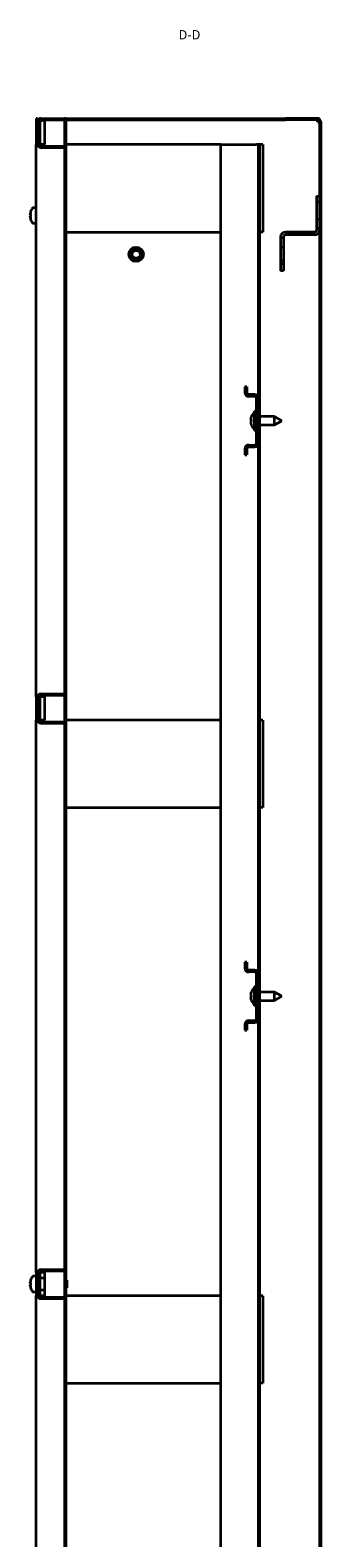
# Model space of a CAD drawing. Units: millimetres. Extents: x -912 to 656, y -5011 to 1243.
# Drawn here: x -912 to -763, y -2035 to -1259 of the extents above; entities that cross this region are included whole.
import ezdxf

# ---------------------------------------------------------------- set-up
doc = ezdxf.new("R2010")
doc.units = ezdxf.units.MM
doc.styles.add('SLDTEXTSTYLE1', font='TXT', dxfattribs={"width": 0.7})

msp = doc.modelspace()

# ---------------------------------------------------------------- hatches: boundary and pattern name
at = {"linetype": 'Continuous', "lineweight": 25}
h = msp.add_hatch(dxfattribs=at)
h.set_pattern_fill('ANSI32', angle=3e-322, style=0)
edge = h.paths.add_edge_path(flags=0)
edge.add_line((-894.43, -1305.46), (-894.43, -1304.76))
edge.add_line((-894.43, -1304.76), (-906.73, -1304.76))
edge.add_arc((-906.73, -1306.46), 1.7, 90, 180)
edge.add_line((-908.43, -1306.46), (-908.43, -1318.06))
edge.add_arc((-906.73, -1318.06), 1.7, 180, 270)
edge.add_line((-906.73, -1319.76), (-894.43, -1319.76))
edge.add_line((-894.43, -1319.76), (-894.43, -1319.06))
edge.add_line((-894.43, -1319.06), (-906.73, -1319.06))
edge.add_arc((-906.73, -1318.06), 1, 180, 270, ccw=False)
edge.add_line((-907.73, -1318.06), (-907.73, -1306.46))
edge.add_arc((-906.73, -1306.46), 1, 90, 180, ccw=False)
edge.add_line((-906.73, -1305.46), (-894.43, -1305.46))
h = msp.add_hatch(dxfattribs=at)
h.set_pattern_fill('ANSI32', angle=3e-322, style=0)
edge = h.paths.add_edge_path(flags=0)
edge.add_line((-764.33, -1304.76), (-780.63, -1304.76))
edge.add_line((-780.63, -1304.76), (-780.63, -1305.46))
edge.add_line((-780.63, -1305.46), (-764.33, -1305.46))
edge.add_arc((-764.33, -1306.46), 1, 0, 90, ccw=False)
edge.add_line((-763.33, -1306.46), (-763.33, -3103.06))
edge.add_arc((-764.33, -3103.06), 1, 270, 360, ccw=False)
edge.add_line((-764.33, -3104.06), (-780.63, -3104.06))
edge.add_line((-780.63, -3104.06), (-780.63, -3104.76))
edge.add_line((-780.63, -3104.76), (-764.33, -3104.76))
edge.add_arc((-764.33, -3103.06), 1.7, 270, 360)
edge.add_line((-762.63, -3103.06), (-762.63, -1306.46))
edge.add_arc((-764.33, -1306.46), 1.7, 0, 90)
h = msp.add_hatch(dxfattribs=at)
h.set_pattern_fill('ANSI32', angle=3e-322, style=0)
edge = h.paths.add_edge_path(flags=0)
edge.add_line((-763.33, -1344.76), (-764.83, -1344.76))
edge.add_line((-764.83, -1344.76), (-764.83, -1362.26))
edge.add_arc((-765.83, -1362.26), 1, 270, 360, ccw=False)
edge.add_line((-765.83, -1363.26), (-780.83, -1363.26))
edge.add_arc((-780.83, -1365.76), 2.5, 90, 180)
edge.add_line((-783.33, -1365.76), (-783.33, -1371.01))
edge.add_line((-783.33, -1371.01), (-781.83, -1371.01))
edge.add_line((-781.83, -1371.01), (-781.83, -1365.76))
edge.add_arc((-780.83, -1365.76), 1, 90, 180, ccw=False)
edge.add_line((-780.83, -1364.76), (-765.83, -1364.76))
edge.add_arc((-765.83, -1362.26), 2.5, 270, 360)
edge.add_line((-763.33, -1362.26), (-763.33, -1344.76))
h = msp.add_hatch(dxfattribs=at)
h.set_pattern_fill('ANSI32', angle=3e-322, style=0)
h.paths.add_polyline_path([(-783.33, -1383.26), (-781.83, -1383.26), (-781.83, -1378.01), (-783.33, -1378.01)], flags=0)
h = msp.add_hatch(dxfattribs=at)
h.set_pattern_fill('ANSI32', angle=3e-322, style=0)
edge = h.paths.add_edge_path(flags=0)
edge.add_line((-800.73, -1445.88), (-800.73, -1442.88))
edge.add_line((-800.73, -1442.88), (-801.73, -1442.88))
edge.add_line((-801.73, -1442.88), (-801.73, -1445.88))
edge.add_arc((-799.73, -1445.88), 2, 180, 270)
edge.add_line((-799.73, -1447.88), (-796.73, -1447.88))
edge.add_arc((-796.73, -1448.88), 1, 0, 90, ccw=False)
edge.add_line((-795.73, -1448.88), (-795.73, -1459.63))
edge.add_line((-795.73, -1459.63), (-794.73, -1459.63))
edge.add_line((-794.73, -1459.63), (-794.73, -1448.88))
edge.add_arc((-796.73, -1448.88), 2, 0, 90)
edge.add_line((-796.73, -1446.88), (-799.73, -1446.88))
edge.add_arc((-799.73, -1445.88), 1, 180, 270, ccw=False)
h = msp.add_hatch(dxfattribs=at)
h.set_pattern_fill('ANSI32', angle=3e-322, style=0)
edge = h.paths.add_edge_path(flags=0)
edge.add_line((-801.73, -1474.88), (-801.73, -1477.88))
edge.add_line((-801.73, -1477.88), (-800.73, -1477.88))
edge.add_line((-800.73, -1477.88), (-800.73, -1474.88))
edge.add_arc((-799.73, -1474.88), 1, 90, 180, ccw=False)
edge.add_line((-799.73, -1473.88), (-796.73, -1473.88))
edge.add_arc((-796.73, -1471.88), 2, 270, 360)
edge.add_line((-794.73, -1471.88), (-794.73, -1461.14))
edge.add_line((-794.73, -1461.14), (-795.73, -1461.14))
edge.add_line((-795.73, -1461.14), (-795.73, -1471.88))
edge.add_arc((-796.73, -1471.88), 1, 270, 360, ccw=False)
edge.add_line((-796.73, -1472.88), (-799.73, -1472.88))
edge.add_arc((-799.73, -1474.88), 2, 90, 180)
h = msp.add_hatch(dxfattribs=at)
h.set_pattern_fill('ANSI32', angle=3e-322, style=0)
edge = h.paths.add_edge_path(flags=0)
edge.add_line((-894.43, -1601.71), (-894.43, -1601.01))
edge.add_line((-894.43, -1601.01), (-906.73, -1601.01))
edge.add_arc((-906.73, -1602.71), 1.7, 90, 180)
edge.add_line((-908.43, -1602.71), (-908.43, -1614.31))
edge.add_arc((-906.73, -1614.31), 1.7, 180, 270)
edge.add_line((-906.73, -1616.01), (-894.43, -1616.01))
edge.add_line((-894.43, -1616.01), (-894.43, -1615.31))
edge.add_line((-894.43, -1615.31), (-906.73, -1615.31))
edge.add_arc((-906.73, -1614.31), 1, 180, 270, ccw=False)
edge.add_line((-907.73, -1614.31), (-907.73, -1602.71))
edge.add_arc((-906.73, -1602.71), 1, 90, 180, ccw=False)
edge.add_line((-906.73, -1601.71), (-894.43, -1601.71))
h = msp.add_hatch(dxfattribs=at)
h.set_pattern_fill('ANSI32', angle=3e-322, style=0)
edge = h.paths.add_edge_path(flags=0)
edge.add_line((-800.73, -1742.13), (-800.73, -1739.13))
edge.add_line((-800.73, -1739.13), (-801.73, -1739.13))
edge.add_line((-801.73, -1739.13), (-801.73, -1742.13))
edge.add_arc((-799.73, -1742.13), 2, 180, 270)
edge.add_line((-799.73, -1744.13), (-796.73, -1744.13))
edge.add_arc((-796.73, -1745.13), 1, 0, 90, ccw=False)
edge.add_line((-795.73, -1745.13), (-795.73, -1755.88))
edge.add_line((-795.73, -1755.88), (-794.73, -1755.88))
edge.add_line((-794.73, -1755.88), (-794.73, -1745.13))
edge.add_arc((-796.73, -1745.13), 2, 0, 90)
edge.add_line((-796.73, -1743.13), (-799.73, -1743.13))
edge.add_arc((-799.73, -1742.13), 1, 180, 270, ccw=False)
h = msp.add_hatch(dxfattribs=at)
h.set_pattern_fill('ANSI32', angle=3e-322, style=0)
edge = h.paths.add_edge_path(flags=0)
edge.add_line((-801.73, -1771.13), (-801.73, -1774.13))
edge.add_line((-801.73, -1774.13), (-800.73, -1774.13))
edge.add_line((-800.73, -1774.13), (-800.73, -1771.13))
edge.add_arc((-799.73, -1771.13), 1, 90, 180, ccw=False)
edge.add_line((-799.73, -1770.13), (-796.73, -1770.13))
edge.add_arc((-796.73, -1768.13), 2, 270, 360)
edge.add_line((-794.73, -1768.13), (-794.73, -1757.39))
edge.add_line((-794.73, -1757.39), (-795.73, -1757.39))
edge.add_line((-795.73, -1757.39), (-795.73, -1768.13))
edge.add_arc((-796.73, -1768.13), 1, 270, 360, ccw=False)
edge.add_line((-796.73, -1769.13), (-799.73, -1769.13))
edge.add_arc((-799.73, -1771.13), 2, 90, 180)
h = msp.add_hatch(dxfattribs=at)
h.set_pattern_fill('ANSI32', angle=3e-322, style=0)
edge = h.paths.add_edge_path(flags=0)
edge.add_line((-894.43, -1897.96), (-894.43, -1897.26))
edge.add_line((-894.43, -1897.26), (-906.73, -1897.26))
edge.add_arc((-906.73, -1898.96), 1.7, 90, 180)
edge.add_line((-908.43, -1898.96), (-908.43, -1910.56))
edge.add_arc((-906.73, -1910.56), 1.7, 180, 270)
edge.add_line((-906.73, -1912.26), (-894.43, -1912.26))
edge.add_line((-894.43, -1912.26), (-894.43, -1911.56))
edge.add_line((-894.43, -1911.56), (-906.73, -1911.56))
edge.add_arc((-906.73, -1910.56), 1, 180, 270, ccw=False)
edge.add_line((-907.73, -1910.56), (-907.73, -1898.96))
edge.add_arc((-906.73, -1898.96), 1, 90, 180, ccw=False)
edge.add_line((-906.73, -1897.96), (-894.43, -1897.96))

# ---------------------------------------------------------------- linework, layer by layer
at = {"color": 7, "linetype": 'Continuous', "lineweight": 35}
for p, q in [((-909.13, -1304.76), (-909.13, -1318.26)), ((-908.43, -1304.76), (-909.13, -1304.76)), ((-908.43, -1306.46), (-908.43, -1304.76)), ((-908.43, -1306.46), (-908.43, -1318.06)), ((-907.73, -1306.46), (-907.73, -1318.06)), ((-907.63, -1318.26), (-907.63, -1306.02)), ((-907.3, -1305.63), (-906.93, -1305.63)), ((-906.93, -1318.26), (-906.93, -1305.63)), ((-906.75, -1304.76), (-906.75, -1304.76)), ((-906.73, -1304.76), (-894.43, -1304.76)), ((-906.73, -1305.46), (-894.43, -1305.46)), ((-904.55, -1318.26), (-904.55, -1305.46)), ((-894.43, -1304.76), (-894.43, -1305.46)), ((-893.73, -1304.76), (-894.43, -1304.76)), ((-894.43, -1305.46), (-894.43, -1319.06)), ((-893.73, -1304.76), (-780.81, -1304.76)), ((-893.73, -1304.76), (-893.73, -2504.76)), ((-893.73, -1305.46), (-780.81, -1305.46)), ((-780.81, -1304.76), (-780.81, -1305.46)), ((-780.63, -1304.76), (-780.81, -1304.76)), ((-780.63, -1305.46), (-780.81, -1305.46)), ((-780.63, -1304.76), (-780.63, -1305.46)), ((-764.33, -1304.76), (-780.63, -1304.76)), ((-764.33, -1305.46), (-780.63, -1305.46)), ((-764.33, -1306.46), (-763.33, -1306.46)), ((-763.33, -1306.46), (-763.33, -3103.06)), ((-762.63, -1306.46), (-762.63, -3103.06)), ((-909.13, -1602.51), (-909.13, -1318.26)), ((-909.13, -1318.26), (-908.43, -1318.26)), ((-907.71, -1318.26), (-907.43, -1318.26)), ((-904.55, -1318.26), (-907.43, -1318.26)), ((-906.73, -1319.06), (-894.43, -1319.06)), ((-894.43, -1319.06), (-894.43, -1319.76)), ((-814.03, -1318.26), (-893.73, -1318.26)), ((-814.03, -2491.26), (-814.03, -1318.26)), ((-814.03, -1318.26), (-795.73, -1318.26)), ((-794.73, -1318.26), (-795.73, -1318.26)), ((-794.73, -1448.88), (-794.73, -1318.26)), ((-794.03, -1318.26), (-794.73, -1318.26)), ((-792.53, -1318.26), (-794.03, -1318.26)), ((-794.03, -2491.26), (-794.03, -1318.26)), ((-792.53, -1318.26), (-792.53, -1363.26)), ((-906.73, -1319.76), (-894.43, -1319.76)), ((-894.43, -1319.76), (-894.43, -1601.01)), ((-764.83, -1344.76), (-764.83, -1362.26)), ((-764.83, -1344.76), (-763.33, -1344.76)), ((-763.33, -1344.76), (-763.33, -1362.26)), ((-912.15, -1354.24), (-912.15, -1353.89)), ((-911.9, -1354.24), (-912.15, -1354.24)), ((-912.15, -1355.63), (-912.15, -1355.27)), ((-912.15, -1355.27), (-911.9, -1355.27)), ((-911.92, -1352.76), (-911.9, -1352.77)), ((-911.9, -1356.74), (-911.92, -1356.75)), ((-909.13, -1350.76), (-910.68, -1350.76)), ((-910.68, -1358.76), (-909.13, -1358.76)), ((-893.73, -1363.26), (-814.03, -1363.26)), ((-792.53, -1363.26), (-794.03, -1363.26)), ((-783.33, -1365.76), (-783.33, -1371.01)), ((-781.83, -1365.76), (-781.83, -1371.01)), ((-765.83, -1363.26), (-780.83, -1363.26)), ((-765.83, -1364.76), (-780.83, -1364.76)), ((-783.33, -1371.01), (-781.83, -1371.01)), ((-783.33, -1371.01), (-783.33, -1378.01)), ((-781.83, -1371.01), (-781.83, -1378.01)), ((-783.33, -1378.01), (-783.33, -1383.26)), ((-781.83, -1378.01), (-783.33, -1378.01)), ((-781.83, -1378.01), (-781.83, -1383.26)), ((-781.83, -1383.26), (-783.33, -1383.26)), ((-801.73, -1442.88), (-801.73, -1445.88)), ((-800.73, -1442.88), (-801.73, -1442.88)), ((-800.73, -1442.88), (-800.73, -1445.88)), ((-796.73, -1446.88), (-799.73, -1446.88)), ((-796.73, -1447.88), (-799.73, -1447.88)), ((-795.73, -1459.63), (-795.73, -1448.88)), ((-794.73, -1459.63), (-794.73, -1448.88)), ((-798.4, -1458.35), (-798.41, -1458.34)), ((-795.73, -1455.38), (-796.83, -1455.38)), ((-796.83, -1460.38), (-796.83, -1455.38)), ((-786.43, -1458.28), (-794.03, -1458.28)), ((-782.73, -1460.38), (-786.43, -1458.28)), ((-786.43, -1460.38), (-786.43, -1458.28)), ((-798.4, -1459.98), (-798.7, -1459.93)), ((-798.7, -1460.83), (-798.4, -1460.79)), ((-798.41, -1462.42), (-798.4, -1462.42)), ((-796.83, -1465.38), (-796.83, -1460.38)), ((-796.83, -1465.38), (-795.73, -1465.38)), ((-795.73, -1459.63), (-794.73, -1459.63)), ((-795.73, -1459.63), (-795.73, -1461.14)), ((-794.73, -1461.14), (-795.73, -1461.14)), ((-795.73, -1471.88), (-795.73, -1461.14)), ((-794.73, -1459.63), (-794.73, -1461.14)), ((-794.73, -1471.88), (-794.73, -1461.14)), ((-794.03, -1462.48), (-786.43, -1462.48)), ((-786.43, -1462.48), (-782.73, -1460.38)), ((-786.43, -1462.48), (-786.43, -1460.38)), ((-799.73, -1472.88), (-796.73, -1472.88)), ((-799.73, -1473.88), (-796.73, -1473.88)), ((-794.73, -1745.13), (-794.73, -1471.88)), ((-801.73, -1474.88), (-801.73, -1477.88)), ((-801.73, -1477.88), (-800.73, -1477.88)), ((-800.73, -1474.88), (-800.73, -1477.88)), ((-908.43, -1602.51), (-909.13, -1602.51)), ((-909.13, -1602.51), (-909.13, -1614.51)), ((-908.43, -1602.71), (-908.43, -1614.31)), ((-907.73, -1602.71), (-907.73, -1614.31)), ((-907.43, -1602.51), (-907.71, -1602.51)), ((-907.63, -1614.51), (-907.63, -1602.51)), ((-904.55, -1602.51), (-907.43, -1602.51)), ((-906.93, -1614.51), (-906.93, -1602.51)), ((-906.73, -1601.01), (-894.43, -1601.01)), ((-906.73, -1601.71), (-894.43, -1601.71)), ((-904.55, -1614.51), (-904.55, -1602.51)), ((-894.43, -1601.01), (-894.43, -1601.71)), ((-894.43, -1601.71), (-894.43, -1615.31)), ((-909.13, -1898.76), (-909.13, -1614.51)), ((-909.13, -1614.51), (-908.43, -1614.51)), ((-907.71, -1614.51), (-907.43, -1614.51)), ((-904.55, -1614.51), (-907.43, -1614.51)), ((-906.73, -1615.31), (-894.43, -1615.31)), ((-906.73, -1616.01), (-894.43, -1616.01)), ((-894.43, -1615.31), (-894.43, -1616.01)), ((-894.43, -1616.01), (-894.43, -1897.26)), ((-814.03, -1614.51), (-893.73, -1614.51)), ((-792.53, -1614.51), (-794.03, -1614.51)), ((-792.53, -1614.51), (-792.53, -1659.51)), ((-893.73, -1659.51), (-814.03, -1659.51)), ((-792.53, -1659.51), (-794.03, -1659.51)), ((-801.73, -1739.13), (-801.73, -1742.13)), ((-800.73, -1739.13), (-801.73, -1739.13)), ((-800.73, -1739.13), (-800.73, -1742.13)), ((-796.73, -1743.13), (-799.73, -1743.13)), ((-796.73, -1744.13), (-799.73, -1744.13)), ((-795.73, -1755.88), (-795.73, -1745.13)), ((-794.73, -1755.88), (-794.73, -1745.13)), ((-795.73, -1751.63), (-796.83, -1751.63)), ((-796.83, -1756.63), (-796.83, -1751.63)), ((-798.4, -1756.23), (-798.7, -1756.18)), ((-798.7, -1757.08), (-798.4, -1757.04)), ((-798.4, -1754.6), (-798.41, -1754.59)), ((-798.41, -1758.67), (-798.4, -1758.67)), ((-796.83, -1761.63), (-796.83, -1756.63)), ((-795.73, -1755.88), (-794.73, -1755.88)), ((-795.73, -1755.88), (-795.73, -1757.39)), ((-795.73, -1768.13), (-795.73, -1757.39)), ((-794.73, -1757.39), (-795.73, -1757.39)), ((-794.73, -1755.88), (-794.73, -1757.39)), ((-794.73, -1768.13), (-794.73, -1757.39)), ((-786.43, -1754.53), (-794.03, -1754.53)), ((-794.03, -1758.73), (-786.43, -1758.73)), ((-782.73, -1756.63), (-786.43, -1754.53)), ((-786.43, -1756.63), (-786.43, -1754.53)), ((-786.43, -1758.73), (-782.73, -1756.63)), ((-786.43, -1758.73), (-786.43, -1756.63)), ((-799.73, -1769.13), (-796.73, -1769.13)), ((-796.83, -1761.63), (-795.73, -1761.63)), ((-794.73, -2041.38), (-794.73, -1768.13)), ((-801.73, -1771.13), (-801.73, -1774.13)), ((-801.73, -1774.13), (-800.73, -1774.13)), ((-800.73, -1771.13), (-800.73, -1774.13)), ((-799.73, -1770.13), (-796.73, -1770.13)), ((-909.13, -1900.76), (-910.68, -1900.76)), ((-908.43, -1898.76), (-909.13, -1898.76)), ((-909.13, -1898.76), (-909.13, -1910.76)), ((-908.43, -1898.96), (-908.43, -1910.56)), ((-907.73, -1898.96), (-907.73, -1910.56)), ((-907.63, -1900.26), (-907.73, -1900.26)), ((-907.43, -1898.76), (-907.71, -1898.76)), ((-907.63, -1910.76), (-907.63, -1898.76)), ((-904.55, -1898.76), (-907.43, -1898.76)), ((-906.93, -1910.76), (-906.93, -1898.76)), ((-906.73, -1897.26), (-894.43, -1897.26)), ((-906.73, -1897.96), (-894.43, -1897.96)), ((-904.55, -1910.76), (-904.55, -1898.76)), ((-894.43, -1897.26), (-894.43, -1897.96)), ((-894.43, -1897.96), (-894.43, -1911.56)), ((-912.15, -1904.24), (-912.15, -1903.89)), ((-911.9, -1904.24), (-912.15, -1904.24)), ((-912.15, -1905.63), (-912.15, -1905.27)), ((-912.15, -1905.27), (-911.9, -1905.27)), ((-911.92, -1902.76), (-911.9, -1902.77)), ((-911.9, -1906.74), (-911.92, -1906.75)), ((-910.68, -1908.76), (-909.13, -1908.76)), ((-904.55, -1901.76), (-906.93, -1901.76)), ((-906.93, -1907.76), (-904.55, -1907.76)), ((-893.13, -1902.76), (-893.73, -1902.76)), ((-893.73, -1906.76), (-893.13, -1906.76)), ((-893.13, -1904.76), (-893.13, -1902.76)), ((-893.13, -1906.76), (-893.13, -1904.76)), ((-909.13, -2195.01), (-909.13, -1910.76)), ((-909.13, -1910.76), (-908.43, -1910.76)), ((-907.73, -1909.26), (-907.63, -1909.26)), ((-907.71, -1910.76), (-907.43, -1910.76)), ((-904.55, -1910.76), (-907.43, -1910.76)), ((-906.73, -1911.56), (-894.43, -1911.56)), ((-906.73, -1912.26), (-894.43, -1912.26)), ((-894.43, -1911.56), (-894.43, -1912.26)), ((-894.43, -1912.26), (-894.43, -2193.51)), ((-814.03, -1910.76), (-893.73, -1910.76)), ((-792.53, -1910.76), (-794.03, -1910.76)), ((-792.53, -1910.76), (-792.53, -1955.76)), ((-893.73, -1955.76), (-814.03, -1955.76)), ((-792.53, -1955.76), (-794.03, -1955.76))]:
    msp.add_line(p, q, dxfattribs=at)
for radius in [3.75, 3, 2]:
    msp.add_circle((-857.63, -1374.76), radius, dxfattribs=at)
for centre, radius, start, end in [((-906.73, -1306.46), 1.7, 90, 180), ((-906.73, -1306.46), 1, 90, 180), ((-764.33, -1306.46), 1.7, 0, 90), ((-764.33, -1306.46), 1, 0, 90), ((-906.73, -1318.06), 1.7, 180, 270), ((-906.73, -1318.06), 1, 180, 270), ((-905.73, -1354.76), 6.48, 162.16487, 172.30324), ((-905.73, -1354.76), 6.48, 187.69676, 197.83513), ((-905.73, -1354.76), 6.5, 143.64163, 162.13742), ((-904.74, -1354.76), 7.18, 175.88569, 184.11431), ((-905.73, -1354.76), 6.5, 197.86258, 216.35837), ((-910.68, -1351.12), 0.36, 90, 143.64163), ((-910.68, -1358.4), 0.36, 216.35837, 270), ((-780.83, -1365.76), 2.5, 90, 180), ((-780.83, -1365.76), 1, 90, 180), ((-765.83, -1362.26), 2.5, 270, 0), ((-765.83, -1362.26), 1, 270, 0), ((-799.73, -1445.88), 2, 180, 270), ((-799.73, -1445.88), 1, 180, 270), ((-796.73, -1448.88), 2, 0, 90), ((-796.73, -1448.88), 1, 0, 90), ((-792.93, -1460.38), 5.84, 159.63923, 171.85143), ((-792.98, -1460.38), 5.8, 131.5898, 159.40298), ((-792.93, -1460.38), 5.84, 188.14857, 200.36077), ((-791.56, -1460.38), 6.85, 176.60263, 183.39737), ((-792.98, -1460.38), 5.8, 200.59702, 228.4102), ((-799.73, -1474.88), 2, 90, 180), ((-799.73, -1474.88), 1, 90, 180), ((-796.73, -1471.88), 2, 270, 0), ((-796.73, -1471.88), 1, 270, 0), ((-906.73, -1602.71), 1.7, 90, 180), ((-906.73, -1602.71), 1, 90, 180), ((-906.73, -1614.31), 1.7, 180, 270), ((-906.73, -1614.31), 1, 180, 270), ((-799.73, -1742.13), 2, 180, 270), ((-799.73, -1742.13), 1, 180, 270), ((-796.73, -1745.13), 2, 0, 90), ((-796.73, -1745.13), 1, 0, 90), ((-792.98, -1756.63), 5.8, 131.5898, 159.40298), ((-792.93, -1756.63), 5.84, 159.63923, 171.85143), ((-792.93, -1756.63), 5.84, 188.14857, 200.36077), ((-791.56, -1756.63), 6.85, 176.60263, 183.39737), ((-792.98, -1756.63), 5.8, 200.59702, 228.4102), ((-799.73, -1771.13), 2, 90, 180), ((-796.73, -1768.13), 1, 270, 0), ((-796.73, -1768.13), 2, 270, 0), ((-799.73, -1771.13), 1, 90, 180), ((-905.73, -1904.76), 6.5, 143.64163, 162.13742), ((-910.68, -1901.12), 0.36, 90, 143.64163), ((-906.73, -1898.96), 1.7, 90, 180), ((-906.73, -1898.96), 1, 90, 180), ((-905.73, -1904.76), 6.48, 162.16487, 172.30324), ((-905.73, -1904.76), 6.48, 187.69676, 197.83513), ((-904.74, -1904.76), 7.18, 175.88569, 184.11431), ((-905.73, -1904.76), 6.5, 197.86258, 216.35837), ((-910.68, -1908.4), 0.36, 216.35837, 270), ((-906.73, -1910.56), 1.7, 180, 270), ((-906.73, -1910.56), 1, 180, 270)]:
    msp.add_arc(centre, radius, start, end, dxfattribs=at)
for points, knots in [([(-905.93, -1306.46), (-906.06, -1306.39), (-906.19, -1306.32), (-906.44, -1306.18), (-906.55, -1306.11), (-906.82, -1305.91), (-906.93, -1305.77), (-906.93, -1305.63)], [0, 0, 0, 0, 0.25, 0.25, 0.5, 0.5, 1, 1, 1, 1]), ([(-906.75, -1305.46), (-906.69, -1305.46), (-906.62, -1305.48), (-906.48, -1305.58), (-906.41, -1305.66), (-906.21, -1305.94), (-906.07, -1306.19), (-905.93, -1306.46)], [0, 0, 0, 0, 0.25, 0.25, 0.5, 0.5, 1, 1, 1, 1]), ([(-764.33, -1306.46), (-764.36, -1306.2), (-764.39, -1305.94), (-764.45, -1305.57), (-764.48, -1305.46), (-764.51, -1305.46)], [0, 0, 0, 0, 0.5, 0.5, 1, 1, 1, 1]), ([(-764.33, -1306.46), (-764.35, -1306.23), (-764.37, -1305.87), (-764.39, -1305.59), (-764.4, -1305.48)], [0, 0, 0, 0, 0.629008, 1, 1, 1, 1]), ([(-798.7, -1459.55), (-798.71, -1459.6), (-798.72, -1459.68), (-798.73, -1459.8), (-798.73, -1459.88), (-798.72, -1459.93), (-798.71, -1459.93), (-798.7, -1459.93)], [0, 0, 0, 0, 0.2173684, 0.434737, 0.6521021, 0.8694658, 1, 1, 1, 1]), ([(-798.7, -1460.83), (-798.71, -1460.84), (-798.72, -1460.85), (-798.73, -1460.92), (-798.73, -1461.01), (-798.72, -1461.12), (-798.71, -1461.19), (-798.7, -1461.21)], [0, 0, 0, 0, 0.2173684, 0.434737, 0.6521021, 0.8694658, 1, 1, 1, 1]), ([(-798.7, -1755.8), (-798.71, -1755.85), (-798.72, -1755.93), (-798.73, -1756.05), (-798.73, -1756.13), (-798.72, -1756.18), (-798.71, -1756.18), (-798.7, -1756.18)], [0, 0, 0, 0, 0.2173684, 0.434737, 0.6521021, 0.8694658, 1, 1, 1, 1]), ([(-798.7, -1757.08), (-798.71, -1757.09), (-798.72, -1757.1), (-798.73, -1757.17), (-798.73, -1757.26), (-798.72, -1757.37), (-798.71, -1757.44), (-798.7, -1757.46)], [0, 0, 0, 0, 0.2173684, 0.434737, 0.6521021, 0.8694658, 1, 1, 1, 1])]:
    msp.add_open_spline(points, degree=3, knots=knots, dxfattribs=at)

# ---------------------------------------------------------------- texts
at = {"color": 7, "linetype": 'Continuous', "lineweight": 18, "insert": (-830.19, -1259.35), "char_height": 4.762, "attachment_point": 2, "style": 'SLDTEXTSTYLE1'}
msp.add_mtext('D-D', dxfattribs=at)

doc.saveas('drawing.dxf')
